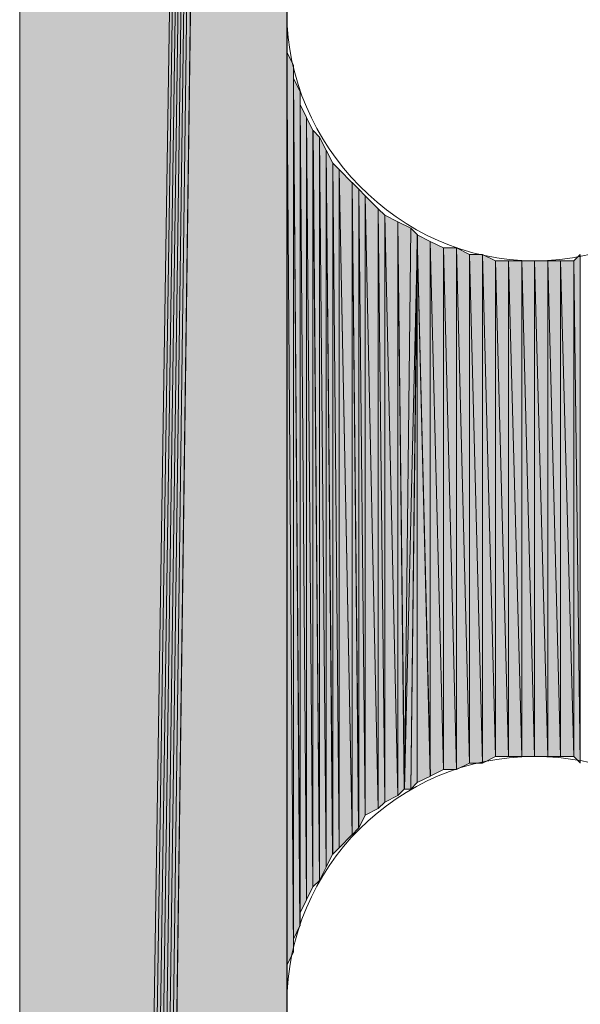
# Model space of a CAD drawing. Units: inches. Extents: x 18 to 141, y -240 to -43.
# Drawn here: x 25 to 27, y -100 to -97 of the extents above; entities that cross this region are included whole.
import ezdxf

# ---------------------------------------------------------------- set-up
doc = ezdxf.new("R2010")
doc.units = ezdxf.units.IN
doc.header["$MEASUREMENT"] = 0
doc.layers.add('Ebene 1', color=7, linetype='Continuous')

# ---------------------------------------------------------------- blocks, each defined once
blk = doc.blocks.new('block 3')
at = {"layer": 'Ebene 1', "color": 7, "lineweight": 13, "true_color": 0xffffff}
for points in [[(27.305, -96.7071), (27.305, -96.7071), (27.2838, -96.6437), (27.2838, -96.6437), (27.2626, -96.2203), (26.9239, -95.9028), (26.5007, -95.9028), (26.0561, -95.9028), (25.6963, -96.2627), (25.6963, -96.7071), (25.6963, -97.1305), (26.0561, -97.5115), (26.5007, -97.5115), (26.9451, -97.5115), (27.305, -97.1305), (27.305, -96.7071), (27.305, -96.6861), (27.305, -96.6649), (27.2838, -96.6437)], [(27.305, -99.9245), (27.305, -99.9245), (27.2838, -99.8611), (27.2838, -99.8611), (27.2626, -99.4377), (26.9239, -99.1202), (26.5007, -99.1202), (26.0561, -99.1202), (25.6963, -99.4801), (25.6963, -99.9245), (25.6963, -100.3479), (26.0561, -100.7289), (26.5007, -100.7289), (26.9451, -100.7289), (27.305, -100.3479), (27.305, -99.9245), (27.305, -99.9033), (27.305, -99.8821), (27.2838, -99.8611)]]:
    blk.add_open_spline(points, degree=3, knots=[0, 0, 0, 0, 1, 1, 1, 2, 2, 2, 3, 3, 3, 4, 4, 4, 5, 5, 5, 6, 6, 6, 6], dxfattribs=at)

msp = doc.modelspace()

# ---------------------------------------------------------------- hatches: boundary and pattern name
at = {"layer": 'Ebene 1', "true_color": 0xd7d7d7}
for points in [[(24.8285, -70.2488), (24.8285, -128.309), (25.6963, -71.921)], [(25.6963, -71.9208), (24.8285, -128.309), (24.8496, -128.309)], [(25.6963, -71.9208), (24.8496, -128.309), (24.8708, -128.309)], [(25.6963, -71.9208), (24.8708, -128.309), (24.8918, -128.309)], [(25.6963, -71.9208), (24.8918, -128.309), (24.913, -128.309)], [(25.6963, -71.9208), (24.913, -128.309), (24.9342, -128.309)], [(25.6963, -71.9208), (24.9342, -128.309), (24.9554, -128.309)], [(25.6963, -71.9208), (24.9554, -128.309), (25.6963, -73.5083)], [(24.9556, -128.309), (25.6965, -113.3228), (25.6965, -73.5085)]]:
    msp.add_hatch(color=254, dxfattribs=at).paths.add_polyline_path(points)
h = msp.add_hatch(color=254, dxfattribs=at)
edge = h.paths.add_edge_path()
edge.add_spline(control_points=[(25.6963, -71.9208), (25.6963, -71.9208), (24.913, -128.309), (24.913, -128.309), (24.913, -128.309), (25.6963, -71.9208), (25.6963, -71.9208)], knot_values=[0, 0, 0, 0, 1, 1, 1, 2, 2, 2, 2], degree=3, periodic=1)
h = msp.add_hatch(color=254, dxfattribs=at)
h.dxf.hatch_style = 2
edge = h.paths.add_edge_path()
edge.add_spline(control_points=[(25.6961, -113.3228), (25.6961, -113.3228), (25.6961, -83.3084), (25.6961, -83.3084), (25.6961, -83.3084), (25.6961, -113.3228), (25.6961, -113.3228)], knot_values=[0, 0, 0, 0, 1, 1, 1, 2, 2, 2, 2], degree=3, periodic=1)
h = msp.add_hatch(color=254, dxfattribs=at)
h.dxf.hatch_style = 2
edge = h.paths.add_edge_path()
edge.add_spline(control_points=[(25.6961, -99.9247), (25.6961, -99.9247), (25.6961, -83.3084), (25.6961, -83.3084), (25.6961, -83.3084), (25.6961, -99.9247), (25.6961, -99.9247)], knot_values=[0, 0, 0, 0, 1, 1, 1, 2, 2, 2, 2], degree=3, periodic=1)
h = msp.add_hatch(color=254, dxfattribs=at)
h.dxf.hatch_style = 2
edge = h.paths.add_edge_path()
edge.add_spline(control_points=[(25.6961, -110.1058), (25.6961, -110.1058), (25.6961, -83.3086), (25.6961, -83.3086), (25.6961, -83.3086), (25.6961, -110.1058), (25.6961, -110.1058)], knot_values=[0, 0, 0, 0, 1, 1, 1, 2, 2, 2, 2], degree=3, periodic=1)
h = msp.add_hatch(color=254, dxfattribs=at)
h.dxf.hatch_style = 2
edge = h.paths.add_edge_path()
edge.add_spline(control_points=[(25.6961, -99.8821), (25.6961, -99.8821), (25.6961, -96.7071), (25.6961, -96.7071), (25.6961, -96.7071), (25.6961, -99.8821), (25.6961, -99.8821)], knot_values=[0, 0, 0, 0, 1, 1, 1, 2, 2, 2, 2], degree=3, periodic=1)
h = msp.add_hatch(color=254, dxfattribs=at)
h.dxf.hatch_style = 2
edge = h.paths.add_edge_path()
edge.add_spline(control_points=[(25.6961, -99.8399), (25.6961, -99.8399), (25.6961, -96.7495), (25.6961, -96.7495), (25.6961, -96.7495), (25.6961, -99.8399), (25.6961, -99.8399)], knot_values=[0, 0, 0, 0, 1, 1, 1, 2, 2, 2, 2], degree=3, periodic=1)
h = msp.add_hatch(color=254, dxfattribs=at)
h.dxf.hatch_style = 2
edge = h.paths.add_edge_path()
edge.add_spline(control_points=[(25.6961, -99.8821), (25.6961, -99.8821), (25.6961, -96.7498), (25.6961, -96.7498), (25.6961, -96.7498), (25.6961, -99.8821), (25.6961, -99.8821)], knot_values=[0, 0, 0, 0, 1, 1, 1, 2, 2, 2, 2], degree=3, periodic=1)
h = msp.add_hatch(color=254, dxfattribs=at)
h.dxf.hatch_style = 2
edge = h.paths.add_edge_path()
edge.add_spline(control_points=[(25.6961, -99.8399), (25.6961, -99.8399), (25.6961, -96.7915), (25.6961, -96.7915), (25.6961, -96.7915), (25.6961, -99.8399), (25.6961, -99.8399)], knot_values=[0, 0, 0, 0, 1, 1, 1, 2, 2, 2, 2], degree=3, periodic=1)
h = msp.add_hatch(color=254, dxfattribs=at)
h.dxf.hatch_style = 2
edge = h.paths.add_edge_path()
edge.add_spline(control_points=[(25.6961, -99.7974), (25.6961, -99.7974), (25.6961, -96.7917), (25.6961, -96.7917), (25.6961, -96.7917), (25.6961, -99.7974), (25.6961, -99.7974)], knot_values=[0, 0, 0, 0, 1, 1, 1, 2, 2, 2, 2], degree=3, periodic=1)
h = msp.add_hatch(color=254, dxfattribs=at)
h.dxf.hatch_style = 2
edge = h.paths.add_edge_path()
edge.add_spline(control_points=[(25.6961, -99.7974), (25.6961, -99.7974), (25.6961, -96.7917), (25.6961, -96.7917), (25.6961, -96.7917), (25.6961, -99.7974), (25.6961, -99.7974)], knot_values=[0, 0, 0, 0, 1, 1, 1, 2, 2, 2, 2], degree=3, periodic=1)
h = msp.add_hatch(color=254, dxfattribs=at)
h.dxf.hatch_style = 2
edge = h.paths.add_edge_path()
edge.add_spline(control_points=[(25.6961, -99.7974), (25.6961, -99.7974), (25.6961, -96.8341), (25.6961, -96.8341), (25.6961, -96.8341), (25.6961, -99.7974), (25.6961, -99.7974)], knot_values=[0, 0, 0, 0, 1, 1, 1, 2, 2, 2, 2], degree=3, periodic=1)
h = msp.add_hatch(color=254, dxfattribs=at)
h.dxf.hatch_style = 2
h.paths.add_polyline_path([(25.6961, -99.7974), (25.7173, -99.755), (25.6961, -96.8341)])
h = msp.add_hatch(color=254, dxfattribs=at)
h.dxf.hatch_style = 2
h.paths.add_polyline_path([(25.7175, -99.7552), (25.7175, -96.8764), (25.6963, -96.8341)])
h = msp.add_hatch(color=254, dxfattribs=at)
h.dxf.hatch_style = 2
edge = h.paths.add_edge_path()
edge.add_spline(control_points=[(25.7175, -99.7129), (25.7175, -99.7129), (25.7175, -96.8763), (25.7175, -96.8763), (25.7175, -96.8763), (25.7175, -99.7129), (25.7175, -99.7129)], knot_values=[0, 0, 0, 0, 1, 1, 1, 2, 2, 2, 2], degree=3, periodic=1)
h = msp.add_hatch(color=254, dxfattribs=at)
h.dxf.hatch_style = 2
edge = h.paths.add_edge_path()
edge.add_spline(control_points=[(25.7175, -99.7552), (25.7175, -99.7552), (25.7175, -96.8764), (25.7175, -96.8764), (25.7175, -96.8764), (25.7175, -99.7552), (25.7175, -99.7552)], knot_values=[0, 0, 0, 0, 1, 1, 1, 2, 2, 2, 2], degree=3, periodic=1)
h = msp.add_hatch(color=254, dxfattribs=at)
h.dxf.hatch_style = 2
h.paths.add_polyline_path([(25.7175, -99.7129), (25.7385, -99.6702), (25.7175, -96.9188)])
h = msp.add_hatch(color=254, dxfattribs=at)
h.dxf.hatch_style = 2
h.paths.add_polyline_path([(25.7387, -99.6702), (25.7387, -96.961), (25.7175, -96.919)])
h = msp.add_hatch(color=254, dxfattribs=at)
h.dxf.hatch_style = 2
edge = h.paths.add_edge_path()
edge.add_spline(control_points=[(25.7387, -99.6702), (25.7387, -99.6702), (25.7387, -96.961), (25.7387, -96.961), (25.7387, -96.961), (25.7387, -99.6702), (25.7387, -99.6702)], knot_values=[0, 0, 0, 0, 1, 1, 1, 2, 2, 2, 2], degree=3, periodic=1)
h = msp.add_hatch(color=254, dxfattribs=at)
h.dxf.hatch_style = 2
edge = h.paths.add_edge_path()
edge.add_spline(control_points=[(25.7387, -99.628), (25.7387, -99.628), (25.7387, -96.961), (25.7387, -96.961), (25.7387, -96.961), (25.7387, -99.628), (25.7387, -99.628)], knot_values=[0, 0, 0, 0, 1, 1, 1, 2, 2, 2, 2], degree=3, periodic=1)
h = msp.add_hatch(color=254, dxfattribs=at)
h.dxf.hatch_style = 2
h.paths.add_polyline_path([(25.7387, -99.628), (25.7598, -99.5858), (25.7387, -97.0034)])
h = msp.add_hatch(color=254, dxfattribs=at)
h.dxf.hatch_style = 2
h.paths.add_polyline_path([(25.76, -99.5858), (25.76, -97.0459), (25.7388, -97.0032)])
h = msp.add_hatch(color=254, dxfattribs=at)
h.dxf.hatch_style = 2
h.paths.add_polyline_path([(25.76, -99.5858), (25.7807, -99.5431), (25.76, -97.0459)])
h = msp.add_hatch(color=254, dxfattribs=at)
h.dxf.hatch_style = 2
h.paths.add_polyline_path([(25.7809, -99.5433), (25.7809, -97.088), (25.76, -97.0461)])
h = msp.add_hatch(color=254, dxfattribs=at)
h.dxf.hatch_style = 2
h.paths.add_polyline_path([(25.7809, -99.5433), (25.802, -99.5224), (25.7809, -97.088)])
h = msp.add_hatch(color=254, dxfattribs=at)
h.dxf.hatch_style = 2
h.paths.add_polyline_path([(25.8022, -99.5224), (25.8022, -97.1093), (25.781, -97.0881)])
h = msp.add_hatch(color=254, dxfattribs=at)
h.dxf.hatch_style = 2
h.paths.add_polyline_path([(25.8022, -99.5224), (25.8234, -99.4797), (25.8022, -97.1093)])
h = msp.add_hatch(color=254, dxfattribs=at)
h.dxf.hatch_style = 2
h.paths.add_polyline_path([(25.8234, -99.4799), (25.8234, -97.1515), (25.8022, -97.1095)])
h = msp.add_hatch(color=254, dxfattribs=at)
h.dxf.hatch_style = 2
h.paths.add_polyline_path([(25.8234, -99.4799), (25.8446, -99.4375), (25.8234, -97.1515)])
h = msp.add_hatch(color=254, dxfattribs=at)
h.dxf.hatch_style = 2
h.paths.add_polyline_path([(25.8448, -99.4375), (25.8448, -97.1939), (25.8236, -97.1515)])
h = msp.add_hatch(color=254, dxfattribs=at)
h.dxf.hatch_style = 2
h.paths.add_polyline_path([(25.8448, -99.4375), (25.8656, -99.4168), (25.8448, -97.1939)])
h = msp.add_hatch(color=254, dxfattribs=at)
h.dxf.hatch_style = 2
h.paths.add_polyline_path([(25.8656, -99.4167), (25.8656, -97.2149), (25.8449, -97.1937)])
h = msp.add_hatch(color=254, dxfattribs=at)
h.dxf.hatch_style = 2
h.paths.add_polyline_path([(25.8656, -99.4167), (25.908, -99.374), (25.8656, -97.2149)])
h = msp.add_hatch(color=254, dxfattribs=at)
h.dxf.hatch_style = 2
h.paths.add_polyline_path([(25.908, -99.3741), (25.908, -97.2575), (25.8656, -97.2151)])
h = msp.add_hatch(color=254, dxfattribs=at)
h.dxf.hatch_style = 2
h.paths.add_polyline_path([(25.9292, -99.3528), (25.9292, -97.2785), (25.908, -97.2573)])
h = msp.add_hatch(color=254, dxfattribs=at)
h.dxf.hatch_style = 2
h.paths.add_polyline_path([(25.908, -99.3741), (25.929, -99.3529), (25.908, -97.2575)])
h = msp.add_hatch(color=254, dxfattribs=at)
h.dxf.hatch_style = 2
h.paths.add_polyline_path([(25.9292, -99.3528), (25.9504, -99.3106), (25.9292, -97.2785)])
h = msp.add_hatch(color=254, dxfattribs=at)
h.dxf.hatch_style = 2
h.paths.add_polyline_path([(25.9504, -99.3106), (25.9504, -97.2998), (25.9293, -97.2786)])
h = msp.add_hatch(color=254, dxfattribs=at)
h.dxf.hatch_style = 2
h.paths.add_polyline_path([(25.9504, -99.3106), (25.9927, -99.2894), (25.9504, -97.2998)])
h = msp.add_hatch(color=254, dxfattribs=at)
h.dxf.hatch_style = 2
h.paths.add_polyline_path([(25.9927, -99.2894), (25.9927, -97.342), (25.9504, -97.3)])
h = msp.add_hatch(color=254, dxfattribs=at)
h.dxf.hatch_style = 2
h.paths.add_polyline_path([(25.9927, -99.2894), (26.0139, -99.2682), (25.9927, -97.342)])
h = msp.add_hatch(color=254, dxfattribs=at)
h.dxf.hatch_style = 2
h.paths.add_polyline_path([(26.0139, -99.268), (26.0139, -97.3634), (25.9927, -97.3422)])
h = msp.add_hatch(color=254, dxfattribs=at)
h.dxf.hatch_style = 2
h.paths.add_polyline_path([(26.0561, -99.2472), (26.0561, -97.3844), (26.0139, -97.3632)])
h = msp.add_hatch(color=254, dxfattribs=at)
h.dxf.hatch_style = 2
h.paths.add_polyline_path([(26.0139, -99.268), (26.0563, -99.2472), (26.0139, -97.3634)])
h = msp.add_hatch(color=254, dxfattribs=at)
h.dxf.hatch_style = 2
h.paths.add_polyline_path([(26.0561, -99.2472), (26.0773, -99.2263), (26.0561, -97.3844)])
h = msp.add_hatch(color=254, dxfattribs=at)
h.dxf.hatch_style = 2
h.paths.add_polyline_path([(26.0775, -99.2262), (26.0983, -97.4054), (26.0563, -97.3842)])
h = msp.add_hatch(color=254, dxfattribs=at)
h.dxf.hatch_style = 2
h.paths.add_polyline_path([(26.0775, -99.2262), (26.1199, -97.427), (26.0983, -97.4054)])
h = msp.add_hatch(color=254, dxfattribs=at)
h.dxf.hatch_style = 2
h.paths.add_polyline_path([(26.0775, -99.2262), (26.0983, -99.2262), (26.1199, -97.427)])
h = msp.add_hatch(color=254, dxfattribs=at)
h.dxf.hatch_style = 2
h.paths.add_polyline_path([(26.0983, -99.2262), (26.1195, -99.205), (26.1195, -97.427)])
h = msp.add_hatch(color=254, dxfattribs=at)
h.dxf.hatch_style = 2
h.paths.add_polyline_path([(26.1619, -99.1836), (26.1619, -97.4483), (26.1195, -97.4268)])
h = msp.add_hatch(color=254, dxfattribs=at)
h.dxf.hatch_style = 2
edge = h.paths.add_edge_path()
edge.add_spline(control_points=[(26.1197, -99.2048), (26.1197, -99.2048), (26.1197, -97.4268), (26.1197, -97.4268), (26.1197, -97.4268), (26.1197, -99.2048), (26.1197, -99.2048)], knot_values=[0, 0, 0, 0, 1, 1, 1, 2, 2, 2, 2], degree=3, periodic=1)
h = msp.add_hatch(color=254, dxfattribs=at)
h.dxf.hatch_style = 2
h.paths.add_polyline_path([(26.1197, -99.2048), (26.1621, -99.1838), (26.1197, -97.4268)])
h = msp.add_hatch(color=254, dxfattribs=at)
h.dxf.hatch_style = 2
h.paths.add_polyline_path([(26.2044, -99.1623), (26.2044, -97.469), (26.1617, -97.4481)])
h = msp.add_hatch(color=254, dxfattribs=at)
h.dxf.hatch_style = 2
h.paths.add_polyline_path([(26.1619, -99.1836), (26.2046, -99.1624), (26.1619, -97.4483)])
h = msp.add_hatch(color=254, dxfattribs=at)
h.dxf.hatch_style = 2
h.paths.add_polyline_path([(26.2044, -99.1623), (26.2468, -99.1623), (26.2044, -97.469)])
h = msp.add_hatch(color=254, dxfattribs=at)
h.dxf.hatch_style = 2
h.paths.add_polyline_path([(26.2044, -97.4692), (26.2468, -99.1624), (26.2468, -97.4692)])
h = msp.add_hatch(color=254, dxfattribs=at)
h.dxf.hatch_style = 2
h.paths.add_polyline_path([(26.2466, -99.1623), (26.289, -99.1416), (26.2466, -97.469)])
h = msp.add_hatch(color=254, dxfattribs=at)
h.dxf.hatch_style = 2
h.paths.add_polyline_path([(26.2888, -99.1414), (26.2888, -97.4903), (26.2466, -97.4692)])
h = msp.add_hatch(color=254, dxfattribs=at)
h.dxf.hatch_style = 2
h.paths.add_polyline_path([(26.2888, -99.1414), (26.3316, -99.1414), (26.2888, -97.4903)])
h = msp.add_hatch(color=254, dxfattribs=at)
h.dxf.hatch_style = 2
h.paths.add_polyline_path([(26.2888, -97.4903), (26.3316, -99.1414), (26.3316, -97.4903)])
h = msp.add_hatch(color=254, dxfattribs=at)
h.dxf.hatch_style = 2
h.paths.add_polyline_path([(26.3736, -99.12), (26.3736, -97.5114), (26.3314, -97.4902)])
h = msp.add_hatch(color=254, dxfattribs=at)
h.dxf.hatch_style = 2
h.paths.add_polyline_path([(26.3314, -99.1414), (26.3738, -99.1202), (26.3314, -97.4903)])
h = msp.add_hatch(color=254, dxfattribs=at)
h.dxf.hatch_style = 2
h.paths.add_polyline_path([(26.6277, -97.5114), (26.6488, -99.1416), (26.6488, -97.4905)])
h = msp.add_hatch(color=254, dxfattribs=at)
h.dxf.hatch_style = 2
h.paths.add_polyline_path([(26.3736, -99.12), (26.416, -99.12), (26.3736, -97.5114)])
h = msp.add_hatch(color=254, dxfattribs=at)
h.dxf.hatch_style = 2
h.paths.add_polyline_path([(26.3736, -97.5114), (26.416, -99.12), (26.416, -97.5114)])
h = msp.add_hatch(color=254, dxfattribs=at)
h.dxf.hatch_style = 2
h.paths.add_polyline_path([(26.416, -99.12), (26.4585, -99.12), (26.416, -97.5114)])
h = msp.add_hatch(color=254, dxfattribs=at)
h.dxf.hatch_style = 2
h.paths.add_polyline_path([(26.416, -97.5114), (26.4585, -99.12), (26.4585, -97.5114)])
h = msp.add_hatch(color=254, dxfattribs=at)
h.dxf.hatch_style = 2
h.paths.add_polyline_path([(26.4585, -99.12), (26.5007, -99.12), (26.4585, -97.5114)])
h = msp.add_hatch(color=254, dxfattribs=at)
h.dxf.hatch_style = 2
h.paths.add_polyline_path([(26.4585, -97.5114), (26.5007, -99.12), (26.5007, -97.5114)])
h = msp.add_hatch(color=254, dxfattribs=at)
h.dxf.hatch_style = 2
h.paths.add_polyline_path([(26.5007, -99.12), (26.5434, -99.12), (26.5007, -97.5114)])
h = msp.add_hatch(color=254, dxfattribs=at)
h.dxf.hatch_style = 2
h.paths.add_polyline_path([(26.5007, -97.5114), (26.5434, -99.12), (26.5434, -97.5114)])
h = msp.add_hatch(color=254, dxfattribs=at)
h.dxf.hatch_style = 2
h.paths.add_polyline_path([(26.5433, -99.12), (26.5851, -99.12), (26.5433, -97.5114)])
h = msp.add_hatch(color=254, dxfattribs=at)
h.dxf.hatch_style = 2
h.paths.add_polyline_path([(26.5433, -97.5114), (26.5851, -99.12), (26.5851, -97.5114)])
h = msp.add_hatch(color=254, dxfattribs=at)
h.dxf.hatch_style = 2
h.paths.add_polyline_path([(26.5851, -99.12), (26.6278, -99.12), (26.5851, -97.5114)])
h = msp.add_hatch(color=254, dxfattribs=at)
h.dxf.hatch_style = 2
h.paths.add_polyline_path([(26.5851, -97.5114), (26.6278, -99.12), (26.6278, -97.5114)])
h = msp.add_hatch(color=254, dxfattribs=at)
h.dxf.hatch_style = 2
h.paths.add_polyline_path([(26.6277, -99.12), (26.6488, -99.1412), (26.6277, -97.5114)])
h = msp.add_hatch(color=254, dxfattribs=at)
h.dxf.hatch_style = 2
edge = h.paths.add_edge_path()
edge.add_spline(control_points=[(25.6961, -110.0634), (25.6961, -110.0634), (25.6961, -99.9245), (25.6961, -99.9245), (25.6961, -99.9245), (25.6961, -110.0634), (25.6961, -110.0634)], knot_values=[0, 0, 0, 0, 1, 1, 1, 2, 2, 2, 2], degree=3, periodic=1)

# ---------------------------------------------------------------- linework, layer by layer
at = {"layer": 'Ebene 1', "lineweight": 0}
for points in [[(24.8285, -70.2488), (24.8285, -128.309), (25.6963, -71.921), (24.8285, -70.2488)], [(25.6963, -71.9208), (24.8285, -128.309), (24.8496, -128.309), (25.6963, -71.9208)], [(25.6963, -71.9208), (24.8496, -128.309), (24.8708, -128.309), (25.6963, -71.9208)], [(25.6963, -71.9208), (24.8708, -128.309), (24.8918, -128.309), (25.6963, -71.9208)], [(25.6963, -71.9208), (24.8918, -128.309), (24.913, -128.309), (25.6963, -71.9208)], [(25.6963, -71.9208), (24.913, -128.309), (24.9342, -128.309), (25.6963, -71.9208)], [(25.6963, -71.9208), (24.9342, -128.309), (24.9554, -128.309), (25.6963, -71.9208)], [(25.6963, -71.9208), (24.9554, -128.309), (25.6963, -73.5083), (25.6963, -71.9208)], [(24.9556, -128.309), (25.6965, -113.3228), (25.6965, -73.5085), (24.9556, -128.309)], [(25.6961, -113.3228), (25.6961, -83.3084), (25.6961, -73.5083), (25.6961, -113.3228)], [(25.6961, -99.9247), (25.6961, -99.8819), (25.6961, -96.7069), (25.6961, -99.9247)], [(25.6961, -99.7974), (25.7173, -99.755), (25.6961, -96.8341), (25.6961, -99.7974)], [(25.7175, -99.7552), (25.7175, -96.8764), (25.6963, -96.8341), (25.7175, -99.7552)], [(25.7175, -99.7129), (25.7385, -99.6702), (25.7175, -96.9188), (25.7175, -99.7129)], [(25.7387, -99.6702), (25.7387, -96.961), (25.7175, -96.919), (25.7387, -99.6702)], [(25.7387, -99.628), (25.7598, -99.5858), (25.7387, -97.0034), (25.7387, -99.628)], [(25.76, -99.5858), (25.76, -97.0459), (25.7388, -97.0032), (25.76, -99.5858)], [(25.76, -99.5858), (25.7807, -99.5431), (25.76, -97.0459), (25.76, -99.5858)], [(25.7809, -99.5433), (25.7809, -97.088), (25.76, -97.0461), (25.7809, -99.5433)], [(25.7809, -99.5433), (25.802, -99.5224), (25.7809, -97.088), (25.7809, -99.5433)], [(25.8022, -99.5224), (25.8022, -97.1093), (25.781, -97.0881), (25.8022, -99.5224)], [(25.8022, -99.5224), (25.8234, -99.4797), (25.8022, -97.1093), (25.8022, -99.5224)], [(25.8234, -99.4799), (25.8234, -97.1515), (25.8022, -97.1095), (25.8234, -99.4799)], [(25.8234, -99.4799), (25.8446, -99.4375), (25.8234, -97.1515), (25.8234, -99.4799)], [(25.8448, -99.4375), (25.8448, -97.1939), (25.8236, -97.1515), (25.8448, -99.4375)], [(25.8448, -99.4375), (25.8656, -99.4168), (25.8448, -97.1939), (25.8448, -99.4375)], [(25.8656, -99.4167), (25.8656, -97.2149), (25.8449, -97.1937), (25.8656, -99.4167)], [(25.8656, -99.4167), (25.908, -99.374), (25.8656, -97.2149), (25.8656, -99.4167)], [(25.908, -99.3741), (25.908, -97.2575), (25.8656, -97.2151), (25.908, -99.3741)], [(25.9292, -99.3528), (25.9292, -97.2785), (25.908, -97.2573), (25.9292, -99.3528)], [(25.908, -99.3741), (25.929, -99.3529), (25.908, -97.2575), (25.908, -99.3741)], [(25.9292, -99.3528), (25.9504, -99.3106), (25.9292, -97.2785), (25.9292, -99.3528)], [(25.9504, -99.3106), (25.9504, -97.2998), (25.9293, -97.2786), (25.9504, -99.3106)], [(25.9504, -99.3106), (25.9927, -99.2894), (25.9504, -97.2998), (25.9504, -99.3106)], [(25.9927, -99.2894), (25.9927, -97.342), (25.9504, -97.3), (25.9927, -99.2894)], [(25.9927, -99.2894), (26.0139, -99.2682), (25.9927, -97.342), (25.9927, -99.2894)], [(26.0139, -99.268), (26.0139, -97.3634), (25.9927, -97.3422), (26.0139, -99.268)], [(26.0561, -99.2472), (26.0561, -97.3844), (26.0139, -97.3632), (26.0561, -99.2472)], [(26.0139, -99.268), (26.0563, -99.2472), (26.0139, -97.3634), (26.0139, -99.268)], [(26.0561, -99.2472), (26.0773, -99.2263), (26.0561, -97.3844), (26.0561, -99.2472)], [(26.0775, -99.2262), (26.0983, -97.4054), (26.0563, -97.3842), (26.0775, -99.2262)], [(26.0775, -99.2262), (26.1199, -97.427), (26.0983, -97.4054), (26.0775, -99.2262)], [(26.0775, -99.2262), (26.0983, -99.2262), (26.1199, -97.427), (26.0775, -99.2262)], [(26.0983, -99.2262), (26.1195, -99.205), (26.1195, -97.427), (26.0983, -99.2262)], [(26.1619, -99.1836), (26.1619, -97.4483), (26.1195, -97.4268), (26.1619, -99.1836)], [(26.1197, -99.2048), (26.1621, -99.1838), (26.1197, -97.4268), (26.1197, -99.2048)], [(26.2044, -99.1623), (26.2044, -97.469), (26.1617, -97.4481), (26.2044, -99.1623)], [(26.1619, -99.1836), (26.2046, -99.1624), (26.1619, -97.4483), (26.1619, -99.1836)], [(26.2044, -99.1623), (26.2468, -99.1623), (26.2044, -97.469), (26.2044, -99.1623)], [(26.2044, -97.4692), (26.2468, -99.1624), (26.2468, -97.4692), (26.2044, -97.4692)], [(26.2466, -99.1623), (26.289, -99.1416), (26.2466, -97.469), (26.2466, -99.1623)], [(26.2888, -99.1414), (26.2888, -97.4903), (26.2466, -97.4692), (26.2888, -99.1414)], [(26.2888, -99.1414), (26.3316, -99.1414), (26.2888, -97.4903), (26.2888, -99.1414)], [(26.2888, -97.4903), (26.3316, -99.1414), (26.3316, -97.4903), (26.2888, -97.4903)], [(26.3736, -99.12), (26.3736, -97.5114), (26.3314, -97.4902), (26.3736, -99.12)], [(26.3314, -99.1414), (26.3738, -99.1202), (26.3314, -97.4903), (26.3314, -99.1414)], [(26.6277, -97.5114), (26.6488, -99.1416), (26.6488, -97.4905), (26.6277, -97.5114)], [(26.3736, -99.12), (26.416, -99.12), (26.3736, -97.5114), (26.3736, -99.12)], [(26.3736, -97.5114), (26.416, -99.12), (26.416, -97.5114), (26.3736, -97.5114)], [(26.416, -99.12), (26.4585, -99.12), (26.416, -97.5114), (26.416, -99.12)], [(26.416, -97.5114), (26.4585, -99.12), (26.4585, -97.5114), (26.416, -97.5114)], [(26.4585, -99.12), (26.5007, -99.12), (26.4585, -97.5114), (26.4585, -99.12)], [(26.4585, -97.5114), (26.5007, -99.12), (26.5007, -97.5114), (26.4585, -97.5114)], [(26.5007, -99.12), (26.5434, -99.12), (26.5007, -97.5114), (26.5007, -99.12)], [(26.5007, -97.5114), (26.5434, -99.12), (26.5434, -97.5114), (26.5007, -97.5114)], [(26.5433, -99.12), (26.5851, -99.12), (26.5433, -97.5114), (26.5433, -99.12)], [(26.5433, -97.5114), (26.5851, -99.12), (26.5851, -97.5114), (26.5433, -97.5114)], [(26.5851, -99.12), (26.6278, -99.12), (26.5851, -97.5114), (26.5851, -99.12)], [(26.5851, -97.5114), (26.6278, -99.12), (26.6278, -97.5114), (26.5851, -97.5114)], [(26.6277, -99.12), (26.6488, -99.1412), (26.6277, -97.5114), (26.6277, -99.12)]]:
    msp.add_lwpolyline(points, dxfattribs=at)
for points in [[(25.6963, -71.9208), (25.6963, -71.9208), (24.913, -128.309), (24.913, -128.309), (24.913, -128.309), (25.6963, -71.9208), (25.6963, -71.9208)], [(25.6961, -113.3228), (25.6961, -113.3228), (25.6961, -83.3084), (25.6961, -83.3084), (25.6961, -83.3084), (25.6961, -113.3228), (25.6961, -113.3228)], [(25.6961, -99.9247), (25.6961, -99.9247), (25.6961, -83.3084), (25.6961, -83.3084), (25.6961, -83.3084), (25.6961, -99.9247), (25.6961, -99.9247)], [(25.6961, -110.1058), (25.6961, -110.1058), (25.6961, -83.3086), (25.6961, -83.3086), (25.6961, -83.3086), (25.6961, -110.1058), (25.6961, -110.1058)], [(25.6961, -99.8821), (25.6961, -99.8821), (25.6961, -96.7071), (25.6961, -96.7071), (25.6961, -96.7071), (25.6961, -99.8821), (25.6961, -99.8821)], [(25.6961, -99.8399), (25.6961, -99.8399), (25.6961, -96.7495), (25.6961, -96.7495), (25.6961, -96.7495), (25.6961, -99.8399), (25.6961, -99.8399)], [(25.6961, -99.8821), (25.6961, -99.8821), (25.6961, -96.7498), (25.6961, -96.7498), (25.6961, -96.7498), (25.6961, -99.8821), (25.6961, -99.8821)], [(25.6961, -99.8399), (25.6961, -99.8399), (25.6961, -96.7915), (25.6961, -96.7915), (25.6961, -96.7915), (25.6961, -99.8399), (25.6961, -99.8399)], [(25.6961, -99.7974), (25.6961, -99.7974), (25.6961, -96.7917), (25.6961, -96.7917), (25.6961, -96.7917), (25.6961, -99.7974), (25.6961, -99.7974)], [(25.6961, -99.7974), (25.6961, -99.7974), (25.6961, -96.7917), (25.6961, -96.7917), (25.6961, -96.7917), (25.6961, -99.7974), (25.6961, -99.7974)], [(25.6961, -99.7974), (25.6961, -99.7974), (25.6961, -96.8341), (25.6961, -96.8341), (25.6961, -96.8341), (25.6961, -99.7974), (25.6961, -99.7974)], [(25.7175, -99.7129), (25.7175, -99.7129), (25.7175, -96.8763), (25.7175, -96.8763), (25.7175, -96.8763), (25.7175, -99.7129), (25.7175, -99.7129)], [(25.7175, -99.7552), (25.7175, -99.7552), (25.7175, -96.8764), (25.7175, -96.8764), (25.7175, -96.8764), (25.7175, -99.7552), (25.7175, -99.7552)], [(25.7387, -99.6702), (25.7387, -99.6702), (25.7387, -96.961), (25.7387, -96.961), (25.7387, -96.961), (25.7387, -99.6702), (25.7387, -99.6702)], [(25.7387, -99.628), (25.7387, -99.628), (25.7387, -96.961), (25.7387, -96.961), (25.7387, -96.961), (25.7387, -99.628), (25.7387, -99.628)], [(26.1197, -99.2048), (26.1197, -99.2048), (26.1197, -97.4268), (26.1197, -97.4268), (26.1197, -97.4268), (26.1197, -99.2048), (26.1197, -99.2048)], [(25.6961, -110.0634), (25.6961, -110.0634), (25.6961, -99.9245), (25.6961, -99.9245), (25.6961, -99.9245), (25.6961, -110.0634), (25.6961, -110.0634)]]:
    msp.add_open_spline(points, degree=3, knots=[0, 0, 0, 0, 1, 1, 1, 2, 2, 2, 2], dxfattribs=at)

# ---------------------------------------------------------------- block references
at = {"layer": 'Ebene 1'}
msp.add_blockref('block 3', (0, 0), dxfattribs=at)

doc.saveas('drawing.dxf')
